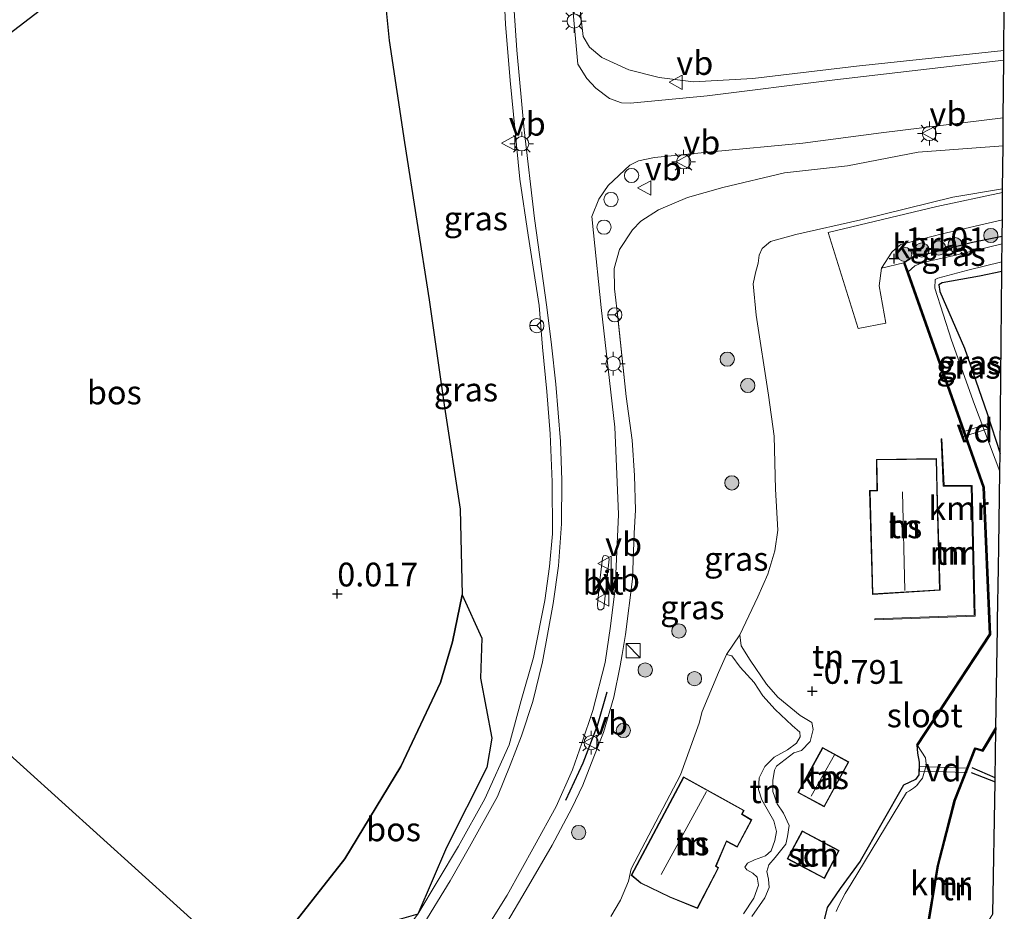
# Model space of a CAD drawing. Units: metres. Extents: x 114424 to 120003, y 437498 to 439773.
# Drawn here: x 116557 to 116660, y 437879 to 437973 of the extents above; entities that cross this region are included whole.
import ezdxf
from ezdxf.enums import TextEntityAlignment as Align

# ---------------------------------------------------------------- set-up
doc = ezdxf.new("R2010")
doc.units = ezdxf.units.M
doc.linetypes.add('IE-TERREINAFSCHEIDING', pattern=[10, 8, -2])
doc.layers.get('0').update_dxf_attribs({"lineweight": 25})
for name, color, linetype, lineweight in [('B-ME-AL-OVERIG-GV-B7', 7, 'BV-GELEIDERAIL', 18), ('B-ME-AL-OVERIG-S-B1', 7, 'Continuous', 18), ('B-ME-GR-BOOM-S-B1', 93, 'Continuous', 18), ('B-ME-GR-BOS-GV-B6', 10, 'Continuous', 25), ('B-ME-GW-GRONDWERKLIJN-L-B1', 10, 'Continuous', 25), ('B-ME-GW-HOOGTEPUNT-S-B1', 10, 'Continuous', 25), ('B-ME-GW-INSTEEKWATERGANG-L-B1', 10, 'Continuous', 25), ('B-ME-GW-KRUINLIJN-L-B1', 93, 'Continuous', 18), ('B-ME-GW-TEENLIJN-L-B1', 93, 'Continuous', 18), ('B-ME-IE-GRASLAND-GV-B6', 93, 'Continuous', 18), ('B-ME-IE-GRONDWERKLIJN-GROND_INGERICHT-GV-B6', 253, 'Continuous', 18), ('B-ME-IE-HULPGEOMETRIE-L-B1', 53, 'Continuous', 18), ('B-ME-IE-INRICHTINGSELEMENT-S-B1', 253, 'Continuous', 18), ('B-ME-IE-MEUBILAIR_WEGMEUBILAIR-LICHTMAST-S-B1', 8, 'Continuous', 18), ('B-ME-IE-TERREINAFSCHEIDING-RASTERHEKWERK-L-B1', 8, 'IE-TERREINAFSCHEIDING', 18), ('B-ME-IE-TERREINAFSCHEIDING-SCHRIKHEK-L-B1', 10, 'Continuous', 25), ('B-ME-KG-KADASTRAAL-DAKRAND-L-B1', 13, 'Continuous', 18), ('B-ME-KG-KADASTRAAL-NOKLIJN-L-B1', 13, 'Continuous', 18), ('B-ME-KG-KADASTRAAL-OPNAMEDTMGRENS-L-B1', 10, 'Continuous', 25), ('B-ME-MW-MUUR-GV-B6', 8, 'IE-TERREINAFSCHEIDING-KUNSTMATIG', 18), ('B-ME-OG-BEBOUWING-GV-B6', 173, 'Continuous', 18), ('B-ME-OG-BREUK-L-B1', 10, 'Continuous', 25), ('B-ME-OG-WATER-GV-B6', 153, 'Continuous', 18), ('B-ME-VH-VERH_SOORT-BITUMEN-GV-B6', 8, 'IE-TERREINAFSCHEIDING-NATUURLIJK-HOUTWAL', 18), ('B-ME-VH-VERH_SOORT-KLINKERS-GV-B6', 8, 'IE-TERREINAFSCHEIDING-NATUURLIJK-HOUTWAL', 18), ('B-ME-VV-KADEMUUR-GV-B6', 10, 'Continuous', 25), ('B-ME-VW-MEUBILAIR_WEGMEUBILAIR-RONA-S-B1', 8, 'Continuous', 18), ('B-ME-VW-MEUBILAIR_WEGMEUBILAIR-VERKEERSBORD-S-B1', 8, 'Continuous', 18)]:
    doc.layers.add(name, color=color, linetype=linetype, lineweight=lineweight)
doc.styles.add('NLCS-ISO', font='NLCS-ISO.TTF')
doc.linetypes.add('BV-GELEIDERAIL', pattern='A,10,-3,[108,NLCS.SHX,S=1,R=0,X=0,Y=0],-3', length=16)
doc.linetypes.add('IE-TERREINAFSCHEIDING-KUNSTMATIG', pattern='A,4,[82,NLCS.SHX,S=0.75,R=90,X=0,Y=0],4,-2', length=10)
doc.linetypes.add('IE-TERREINAFSCHEIDING-NATUURLIJK-HOUTWAL', pattern='A,7,-1.5,[67,NLCS.SHX,S=0.75,R=45,X=0,Y=0],-1.5,7,-1.5,[70,NLCS.SHX,S=0.75,R=0,X=0,Y=0],-1.5', length=20)

# ---------------------------------------------------------------- blocks, each defined once
blk = doc.blocks.new('dtb')
blk.add_circle((0, 0), 0.75)
blk = doc.blocks.new('kast')
blk.add_line((-0.75, -0.75), (0.75, 0.75))
blk.add_lwpolyline([(-0.75, 0.75), (0.75, 0.75), (0.75, -0.75), (-0.75, -0.75)], close=True)
blk = doc.blocks.new('verkeersbord')
for p, q in [((0, 0.75), (-0.75, -0.625)), ((0.75, -0.625), (0, 0.75)), ((-0.75, -0.625), (0.75, -0.625))]:
    blk.add_line(p, q)
blk = doc.blocks.new('wegwijzer')
for q in [(-0.53, -0.53), (0, 0.75), (0.53, -0.53)]:
    blk.add_line((0, 0), q)
blk.add_circle((0, 0), 0.75)
blk = doc.blocks.new('boom')
blk.add_hatch(color=256).paths.add_polyline_path([(-0.75, 0, 1), (0.75, 0, 1)])
blk.add_circle((0, 0), 0.75)
blk = doc.blocks.new('hoogtepunt')
for p, q in [((-0.5, 0), (0.5, 0)), ((0, 0.5), (0, -0.5))]:
    blk.add_line(p, q)
blk = doc.blocks.new('lantaarnpaal')
for p, q in [((0, 0.75), (0, 1.25)), ((-0.75, 0), (-1.25, 0)), ((-0.88, 0.88), (-0.53, 0.53)), ((0.53, 0.53), (0.88, 0.88)), ((0.75, 0), (1.25, 0)), ((-0.53, -0.53), (-0.88, -0.88)), ((0, -0.75), (0, -1.25)), ((0.53, -0.53), (0.88, -0.88))]:
    blk.add_line(p, q)
blk.add_circle((0, 0), 0.75)

msp = doc.modelspace()

# ---------------------------------------------------------------- linework, layer by layer
at = {"layer": 'B-ME-AL-OVERIG-GV-B7'}
for points in [[(116658.5911, 437930.486, -1.137), (116658.7409, 437930.03, -1.137), (116655.9869, 437929.125, -1.028), (116655.8371, 437929.581, -1.028), (116658.5911, 437930.486, -1.137)], [(116651.4546, 437893.9851, -1.467), (116651.4694, 437894.4649, -1.467), (116656.4584, 437894.3109, -1.459), (116656.4436, 437893.8311, -1.459), (116651.4546, 437893.9851, -1.467)]]:
    msp.add_polyline3d(points, dxfattribs=at)
at = {"layer": 'B-ME-GR-BOS-GV-B6'}
for points in [[(116537.076, 437957.244, 0.414), (116559.642, 437974.474, 0.397), (116571.548, 437984.004, 0.364), (116572.763, 437984.871, 0.361), (116574.45, 437985.839, 0.357), (116576.132, 437986.547, 0.347), (116579.5, 437986.834, 0.349), (116584.828, 437986.803, 0.35), (116589.104, 437986.616, 0.403), (116591.021, 437987.309, 0.403), (116591.748, 437987.874, 0.401), (116592.244, 437989.243, 0.406), (116594.688, 437989.276, 0.472), (116594.697, 437981.005, 0.331), (116595.708, 437970.806, 0.293), (116597.33, 437960.093, 0.238), (116599.916, 437943.557, 0.333), (116601.521, 437932.243, 0.394), (116603.178, 437921.522, 0.515), (116603.374, 437912.509, 0.51)], [(116422.901, 437879.606, 0.647), (116426.359, 437881.888, 0.658), (116427.333, 437882.48, 0.609), (116428.083, 437881.933, 0.595), (116429.527, 437881.676, 0.455), (116431.466, 437882.363, 0.438), (116508.875, 437938.156, 0.438), (116581.437, 437872.536, 0.535)], [(116603.374, 437912.509, 0.51), (116602.351, 437907.566, 0.51), (116601.087, 437903.305, 0.495), (116596.946, 437894.474, 0.507), (116591.057, 437884.779, 0.434), (116581.437, 437872.536, 0.535), (116508.875, 437938.156, 0.438)], [(116598.726, 437878.942, 4.417), (116594.318, 437877.681, 3.625), (116592.714, 437877.113, 2.949), (116590.68, 437874.449, 2.858), (116589.651, 437869.563, 3.625), (116589.114, 437865.805, 4.623), (116581.437, 437872.536, 0.535), (116591.057, 437884.779, 0.434), (116596.946, 437894.474, 0.507), (116601.087, 437903.305, 0.495), (116602.351, 437907.566, 0.51), (116603.374, 437912.509, 0.51), (116605.447, 437907.979, 1.707), (116605.311, 437903.757, 2.085), (116606.509, 437897.455, 3.507), (116605.983, 437894.355, 3.603), (116601.725, 437885.955, 3.916), (116598.726, 437878.942, 4.417)]]:
    msp.add_polyline3d(points, dxfattribs=at)
at = {"layer": 'B-ME-GW-GRONDWERKLIJN-L-B1'}
msp.add_line((116656.883, 437893.853, -0.67), (116659.4, 437892.858, -0.677), dxfattribs=at)
at = {"layer": 'B-ME-GW-INSTEEKWATERGANG-L-B1'}
msp.add_line((116649.897, 437947.479, -1.143), (116649.802, 437947.445, -1.145), dxfattribs=at)
for points in [[(116537.076, 437957.244, 0.414), (116559.642, 437974.474, 0.397), (116571.548, 437984.004, 0.364), (116572.763, 437984.871, 0.361), (116574.45, 437985.839, 0.357), (116576.132, 437986.547, 0.347), (116579.5, 437986.834, 0.349), (116584.828, 437986.803, 0.35), (116589.104, 437986.616, 0.403), (116591.021, 437987.309, 0.403), (116591.748, 437987.874, 0.401), (116592.244, 437989.243, 0.406), (116592.055, 437990.657, 0.405), (116591.62, 437991.035, 0.417), (116589.806, 437991.586, 0.498), (116579.572, 437991.749, 0.554), (116576.061, 437991.358, 0.532), (116572.712, 437990.144, 0.457), (116569.37, 437988.113, 0.416), (116566.071, 437985.349, 0.4), (116554.725, 437975.907, 0.482)], [(116649.897, 437947.479, -1.143), (116650.455, 437947.928, -1.159), (116657.045, 437949.601, -1.02), (116660.156, 437950.248, -0.971)], [(116651.178, 437896.745, -1.238), (116658.823, 437908.375, -1.101), (116658.165, 437923.817, -1.124), (116649.802, 437947.445, -1.145)], [(116660.121, 437946.537, -0.729), (116657.765, 437946.035, -0.714), (116653.841, 437945.329, -0.856), (116653.498, 437945.102, -0.909), (116653.594, 437944.429, -0.945), (116656.208, 437938.448, -0.894), (116658.579, 437931.586, -0.892), (116659.94, 437927.371, -0.909)], [(116650.614, 437865.206, -1.137), (116651.007, 437868.386, -1.293), (116650.244, 437869.166, -1.294), (116651.229, 437869.871, -1.296), (116652.201, 437876.545, -1.242), (116653.438, 437884.037, -1.255), (116655.197, 437890.912, -1.262), (116657.341, 437896.314, -1.391), (116658.135, 437896.103, -1.404), (116659.487, 437898.337, -1.385)], [(116651.178, 437896.745, -1.238), (116651.252, 437895.89, -1.375), (116651.429, 437894.947, -1.355), (116651.389, 437893.595, -1.351), (116651.055, 437893.104, -1.352), (116649.783, 437892.515, -1.349), (116645.233, 437884.53, -1.313), (116643.122, 437881.639, -1.326), (116641.748, 437879.654, -1.327), (116640.398, 437874.149, -1.326), (116639.815, 437870.027, -1.324), (116640.304, 437864.769, -1.327), (116637.661, 437844.352, -1.185)]]:
    msp.add_polyline3d(points, dxfattribs=at)
at = {"layer": 'B-ME-GW-KRUINLIJN-L-B1'}
for points in [[(116616.751, 437970.096, 4.338), (116616.094, 437971.215, 4.368), (116615.719, 437974.643, 4.476), (116615.485, 437979.343, 4.577), (116615.813, 437988.847, 4.611), (116616.706, 437996.581, 4.682), (116617.931, 438004.048, 4.674), (116618.466, 438008.773, 4.818)], [(116589.114, 437865.805, 4.623), (116592.98, 437871.138, 4.398), (116597.651, 437877.512, 4.417), (116598.726, 437878.942, 4.417), (116603.009, 437886.114, 4.465), (116605.756, 437891.087, 4.448), (116608.326, 437896.743, 4.523), (116609.598, 437901.402, 4.5), (116610.88, 437905.945, 4.529), (116612.078, 437911.92, 4.547), (116612.563, 437915.508, 4.524), (116612.868, 437918.925, 4.523), (116612.84, 437924.413, 4.529), (116612.626, 437929.442, 4.564), (116612.274, 437933.899, 4.564), (116611.811, 437938.572, 4.562), (116611.46, 437942.929, 4.581), (116610.304, 437950.326, 4.606), (116609.44, 437956.217, 4.6), (116608.423, 437966.606, 4.538), (116607.946, 437972.53, 4.516), (116607.553, 437980.537, 4.493), (116607.73, 437987.451, 4.574), (116608.007, 437989.022, 4.632)], [(116660.336, 437969.757, 1.392), (116644.839, 437968.103, 2.41), (116633.926, 437966.81, 3.368), (116627.694, 437966.453, 3.907), (116624.09, 437966.907, 4.174), (116620.887, 437967.739, 4.273), (116618.079, 437969.013, 4.355), (116616.751, 437970.096, 4.338)], [(116619.362, 437946.829, 4.523), (116619.926, 437948.828, 4.453), (116621.304, 437950.89, 4.39), (116622.158, 437951.819, 4.321), (116624.031, 437953.006, 4.252), (116627.068, 437954.317, 4.078), (116630.792, 437955.337, 3.742), (116637.253, 437956.895, 3.098), (116643.879, 437957.62, 2.462), (116651.331, 437959.053, 2.05), (116660.244, 437959.749, 1.47)], [(116604.146, 437872.859, 4.536), (116605.946, 437874.896, 4.513), (116607.8, 437877.575, 4.428), (116610.344, 437881.915, 4.421), (116612.829, 437886.219, 4.453), (116614.922, 437890.101, 4.525), (116616.053, 437892.5, 4.522), (116617.227, 437895.494, 4.546), (116618.245, 437898.047, 4.564), (116619.341, 437901.765, 4.588), (116619.983, 437905.063, 4.657), (116620.187, 437906.252, 4.65)], [(116631.176, 437906.261, 0.127), (116631.741, 437906.125, 0.117), (116632.623, 437904.902, 0.133), (116634.064, 437903.308, 0.142), (116635.006, 437901.906, 0.144), (116636.296, 437900.45, -0.01), (116638.074, 437898.796, -0.118), (116638.865, 437898.1, -0.146), (116638.901, 437897.606, -0.139), (116638.528, 437896.912, -0.124), (116637.588, 437896.221, -0.125), (116636.197, 437895.452, -0.088), (116635.191, 437894.487, -0.078), (116634.609, 437893.266, -0.104), (116634.527, 437892.069, -0.139), (116634.877, 437890.953, -0.187), (116636.13, 437888.744, -0.268), (116636.41, 437887.635, -0.253), (116636.263, 437886.68, -0.237), (116635.863, 437885.621, -0.241), (116635.272, 437885.093, -0.251), (116634.106, 437884.662, -0.264), (116633.385, 437884.32, -0.298), (116633.092, 437883.875, -0.307), (116633.306, 437883.607, -0.301), (116633.946, 437883.267, -0.304), (116634.41, 437882.836, -0.271), (116634.534, 437881.981, -0.26), (116634.045, 437880.634, -0.263), (116632.965, 437878.975, -0.284)]]:
    msp.add_polyline3d(points, dxfattribs=at)
at = {"layer": 'B-ME-GW-TEENLIJN-L-B1'}
for points in [[(116594.697, 437981.005, 0.331), (116595.708, 437970.806, 0.293), (116597.33, 437960.093, 0.238), (116599.916, 437943.557, 0.333), (116601.521, 437932.243, 0.394), (116603.178, 437921.522, 0.515), (116603.374, 437912.509, 0.51), (116602.351, 437907.566, 0.51), (116601.087, 437903.305, 0.495), (116596.946, 437894.474, 0.507), (116591.057, 437884.779, 0.434), (116581.437, 437872.536, 0.535)], [(116632.585, 437908.304, -0.169), (116634.456, 437912.31, -0.206), (116635.517, 437914.705, -0.248), (116636.269, 437917.144, -0.256), (116636.573, 437919.308, -0.288), (116636.315, 437923.64, -0.353), (116636.181, 437929.21, -0.447), (116635.595, 437933.507, -0.417), (116634.292, 437941.937, -0.575), (116633.959, 437945.225, -0.575), (116634.228, 437946.387, -0.566), (116634.492, 437947.396, -0.56), (116634.618, 437948.222, -0.492), (116634.937, 437948.95, -0.501), (116635.784, 437949.684, -0.524), (116638.473, 437950.399, -0.81), (116645.31, 437951.941, -1.047), (116654.963, 437954.342, -1.089), (116660.202, 437955.229, -1.087)], [(116633.835, 437878.708, -0.694), (116635.201, 437880.659, -0.703), (116635.661, 437881.755, -0.703), (116635.592, 437882.627, -0.683), (116635.395, 437883.438, -0.65), (116635.635, 437884.133, -0.653), (116636.294, 437884.903, -0.683), (116637.415, 437886.304, -0.704), (116637.581, 437887.12, -0.692), (116637.755, 437888.274, -0.672), (116637.148, 437889.565, -0.632), (116636.509, 437890.554, -0.595), (116636.048, 437891.851, -0.585), (116636.049, 437893.016, -0.538), (116636.213, 437894.08, -0.561), (116636.438, 437894.501, -0.528), (116638.259, 437895.898, -0.541), (116639.064, 437896.158, -0.572), (116639.958, 437897.088, -0.629), (116640.287, 437898.37, -0.642), (116640.149, 437899.084, -0.648), (116638.919, 437899.844, -0.575), (116636.572, 437901.749, -0.45), (116635.386, 437903.118, -0.358), (116633.653, 437905.649, -0.192), (116632.701, 437907.177, -0.177), (116632.585, 437908.304, -0.169)], [(116618.996, 437878.7, 0.32), (116620.027, 437880.411, 0.276), (116620.853, 437882.43, 0.255), (116621.164, 437883.722, 0.305), (116626.349, 437893.613, 0.303), (116628.31, 437899.02, 0.28), (116628.605, 437900.248, 0.289), (116630.315, 437904.354, 0.204), (116631.176, 437906.261, 0.127)]]:
    msp.add_polyline3d(points, dxfattribs=at)
at = {"layer": 'B-ME-IE-GRASLAND-GV-B6'}
for points in [[(116554.725, 437975.907, 0.482), (116566.071, 437985.349, 0.4), (116569.37, 437988.113, 0.416), (116572.712, 437990.144, 0.457), (116576.061, 437991.358, 0.532), (116579.572, 437991.749, 0.554), (116589.806, 437991.586, 0.498), (116591.62, 437991.035, 0.417), (116592.055, 437990.657, 0.405), (116592.244, 437989.243, 0.406), (116591.748, 437987.874, 0.401), (116591.021, 437987.309, 0.403), (116589.104, 437986.616, 0.403), (116584.828, 437986.803, 0.35), (116579.5, 437986.834, 0.349), (116576.132, 437986.547, 0.347), (116574.45, 437985.839, 0.357), (116572.763, 437984.871, 0.361), (116571.548, 437984.004, 0.364), (116559.642, 437974.474, 0.397), (116537.076, 437957.244, 0.414)], [(116607.553, 437980.537, 4.493), (116607.946, 437972.53, 4.516), (116608.423, 437966.606, 4.538), (116609.44, 437956.217, 4.6), (116610.304, 437950.326, 4.606), (116611.46, 437942.929, 4.581), (116611.811, 437938.572, 4.562), (116612.274, 437933.899, 4.564), (116612.626, 437929.442, 4.564), (116612.84, 437924.413, 4.529), (116612.868, 437918.925, 4.523), (116612.563, 437915.508, 4.524), (116612.078, 437911.92, 4.547), (116610.88, 437905.945, 4.529), (116609.598, 437901.402, 4.5), (116608.326, 437896.743, 4.523), (116605.756, 437891.087, 4.448), (116603.009, 437886.114, 4.465), (116598.726, 437878.942, 4.417), (116601.725, 437885.955, 3.916), (116605.983, 437894.355, 3.603), (116606.509, 437897.455, 3.507), (116605.311, 437903.757, 2.085), (116605.447, 437907.979, 1.707), (116603.374, 437912.509, 0.51), (116603.178, 437921.522, 0.515), (116601.521, 437932.243, 0.394), (116599.916, 437943.557, 0.333), (116597.33, 437960.093, 0.238), (116595.708, 437970.806, 0.293), (116594.697, 437981.005, 0.331)], [(116598.726, 437878.942, 4.417), (116603.009, 437886.114, 4.465), (116605.756, 437891.087, 4.448), (116608.326, 437896.743, 4.523), (116609.598, 437901.402, 4.5), (116610.88, 437905.945, 4.529), (116612.078, 437911.92, 4.547), (116612.563, 437915.508, 4.524), (116612.868, 437918.925, 4.523), (116612.84, 437924.413, 4.529), (116612.626, 437929.442, 4.564), (116612.274, 437933.899, 4.564), (116611.811, 437938.572, 4.562), (116611.46, 437942.929, 4.581), (116610.304, 437950.326, 4.606), (116609.44, 437956.217, 4.6), (116608.423, 437966.606, 4.538), (116607.946, 437972.53, 4.516), (116607.553, 437980.537, 4.493)], [(116615.719, 437974.643, 4.476), (116616.094, 437971.215, 4.368), (116616.751, 437970.096, 4.338), (116618.079, 437969.013, 4.355), (116620.887, 437967.739, 4.273), (116624.09, 437966.907, 4.174), (116627.694, 437966.453, 3.907), (116633.926, 437966.81, 3.368), (116644.839, 437968.103, 2.41), (116660.336, 437969.757, 1.392), (116660.327, 437968.741, 1.413), (116642.558, 437966.678, 2.607), (116629.127, 437964.99, 3.726), (116621.079, 437964.203, 4.28), (116620.132, 437964.256, 4.331), (116618.863, 437964.726, 4.364), (116617.417, 437965.785, 4.379), (116616.5, 437966.821, 4.399), (116615.539, 437968.31, 4.463), (116614.659, 437978.01, 4.622)], [(116608.85, 437973.927, 4.583), (116609.118, 437969.805, 4.63), (116609.9, 437961.426, 4.621), (116610.973, 437952.108, 4.659), (116612.295, 437942.78, 4.654), (116612.761, 437938.8, 4.643), (116613.241, 437934.664, 4.659), (116613.725, 437928.663, 4.638), (116613.874, 437924.57, 4.637), (116613.841, 437919.978, 4.635), (116613.512, 437915.572, 4.614), (116612.941, 437911.626, 4.63), (116611.837, 437905.465, 4.59), (116610.795, 437901.293, 4.59), (116609.612, 437897.684, 4.592), (116608.445, 437894.613, 4.56), (116607.101, 437891.332, 4.55), (116604.159, 437886.017, 4.512), (116602.116, 437882.45, 4.508), (116599.058, 437877.49, 4.493)], [(116660.377, 437974.103, -1.21), (116660.336, 437969.757, 1.392), (116644.839, 437968.103, 2.41), (116633.926, 437966.81, 3.368), (116627.694, 437966.453, 3.907), (116624.09, 437966.907, 4.174), (116620.887, 437967.739, 4.273), (116618.079, 437969.013, 4.355), (116616.751, 437970.096, 4.338), (116616.094, 437971.215, 4.368), (116615.719, 437974.643, 4.476)], [(116604.874, 437875.788, 4.451), (116608.109, 437880.958, 4.472), (116610.978, 437886.127, 4.48), (116613.274, 437890.275, 4.51), (116614.966, 437894.114, 4.548), (116615.945, 437896.928, 4.581), (116617.136, 437900.359, 4.579), (116618.399, 437905.398, 4.593), (116618.971, 437909.242, 4.654), (116619.479, 437913.19, 4.655), (116619.829, 437920.982, 4.652), (116619.662, 437924.374, 4.64), (116619.429, 437930.163, 4.65), (116617.983, 437942.747, 4.565), (116617.194, 437950.573, 4.468), (116616.997, 437952.312, 4.464), (116617.761, 437954.142, 4.425), (116618.726, 437955.58, 4.389), (116620.993, 437957.716, 4.286), (116621.916, 437958.165, 4.238), (116623.598, 437958.513, 4.148), (116629.544, 437959.094, 3.799), (116639.183, 437960.023, 3.008), (116647.435, 437961.101, 2.408), (116660.271, 437962.682, 1.533), (116660.244, 437959.749, 1.47)], [(116607.8, 437877.575, 4.428), (116610.344, 437881.915, 4.421), (116612.829, 437886.219, 4.453), (116614.922, 437890.101, 4.525), (116616.053, 437892.5, 4.522), (116617.227, 437895.494, 4.546), (116618.245, 437898.047, 4.564), (116619.341, 437901.765, 4.588), (116619.983, 437905.063, 4.657), (116620.187, 437906.252, 4.65), (116620.548, 437908.355, 4.636), (116621.292, 437914.174, 4.657), (116621.469, 437918.995, 4.659), (116621.587, 437921.424, 4.654), (116621.498, 437925.087, 4.629), (116621.257, 437928.799, 4.581), (116620.607, 437933.379, 4.536), (116619.787, 437941.389, 4.508), (116619.386, 437944.698, 4.529), (116619.362, 437946.829, 4.523), (116619.926, 437948.828, 4.453), (116621.304, 437950.89, 4.39), (116622.158, 437951.819, 4.321), (116624.031, 437953.006, 4.252), (116627.068, 437954.317, 4.078), (116630.792, 437955.337, 3.742), (116637.253, 437956.895, 3.098), (116643.879, 437957.62, 2.462), (116651.331, 437959.053, 2.05), (116660.244, 437959.749, 1.47), (116660.202, 437955.229, -1.087)], [(116660.244, 437959.749, 1.47), (116651.331, 437959.053, 2.05), (116643.879, 437957.62, 2.462), (116637.253, 437956.895, 3.098), (116630.792, 437955.337, 3.742), (116627.068, 437954.317, 4.078), (116624.031, 437953.006, 4.252), (116622.158, 437951.819, 4.321), (116621.304, 437950.89, 4.39), (116619.926, 437948.828, 4.453), (116619.362, 437946.829, 4.523), (116619.386, 437944.698, 4.529), (116619.787, 437941.389, 4.508), (116620.607, 437933.379, 4.536), (116621.257, 437928.799, 4.581), (116621.498, 437925.087, 4.629), (116621.587, 437921.424, 4.654), (116621.469, 437918.995, 4.659), (116621.292, 437914.174, 4.657), (116620.548, 437908.355, 4.636), (116620.187, 437906.252, 4.65), (116619.983, 437905.063, 4.657), (116619.341, 437901.765, 4.588), (116618.245, 437898.047, 4.564), (116617.227, 437895.494, 4.546), (116616.053, 437892.5, 4.522), (116614.922, 437890.101, 4.525), (116612.829, 437886.219, 4.453), (116610.344, 437881.915, 4.421), (116607.8, 437877.575, 4.428)], [(116660.202, 437955.229, -1.087), (116654.963, 437954.342, -1.089), (116645.31, 437951.941, -1.047), (116638.473, 437950.399, -0.81), (116635.784, 437949.684, -0.524), (116634.937, 437948.95, -0.501), (116634.618, 437948.222, -0.492), (116634.492, 437947.396, -0.56), (116634.228, 437946.387, -0.566), (116633.959, 437945.225, -0.575), (116634.292, 437941.937, -0.575), (116635.595, 437933.507, -0.417), (116636.181, 437929.21, -0.447), (116636.315, 437923.64, -0.353), (116636.573, 437919.308, -0.288), (116636.269, 437917.144, -0.256), (116635.517, 437914.705, -0.248), (116634.456, 437912.31, -0.206), (116632.585, 437908.304, -0.169), (116631.176, 437906.261, 0.127), (116630.315, 437904.354, 0.204), (116628.605, 437900.248, 0.289), (116628.31, 437899.02, 0.28), (116626.349, 437893.613, 0.303), (116621.164, 437883.722, 0.305), (116620.853, 437882.43, 0.255), (116620.027, 437880.411, 0.276), (116618.996, 437878.7, 0.32)], [(116660.156, 437950.248, -0.971), (116657.045, 437949.601, -1.02), (116650.455, 437947.928, -1.159), (116649.897, 437947.479, -1.143), (116649.802, 437947.445, -1.145), (116647.449, 437946.887, -1.102), (116648.565, 437948.568, -1.162), (116648.977, 437948.953, -1.183), (116649.497, 437949.354, -1.177), (116653.835, 437950.497, -1.104), (116660.171, 437951.965, -1.112), (116660.156, 437950.248, -0.971)], [(116660.148, 437949.414, -1.821), (116655.099, 437948.21, -1.821), (116651.822, 437947.452, -1.821), (116650.974, 437947.099, -1.821), (116650.254, 437946.468, -1.821), (116649.897, 437947.479, -1.143), (116650.455, 437947.928, -1.159), (116657.045, 437949.601, -1.02), (116660.156, 437950.248, -0.971), (116660.148, 437949.414, -1.821)], [(116660.121, 437946.537, -0.729), (116657.765, 437946.035, -0.714), (116653.841, 437945.329, -0.856), (116653.498, 437945.102, -0.909), (116653.594, 437944.429, -0.945), (116656.208, 437938.448, -0.894), (116658.579, 437931.586, -0.892), (116659.94, 437927.371, -0.909), (116659.911, 437925.483, -1.821), (116657.255, 437932.521, -1.821), (116654.833, 437939.302, -1.821), (116653.057, 437944.783, -1.821), (116653.12, 437945.685, -1.821), (116653.381, 437945.829, -1.821), (116656.543, 437946.667, -1.821), (116660.13, 437947.522, -1.821), (116660.121, 437946.537, -0.729)], [(116659.94, 437927.371, -0.909), (116658.579, 437931.586, -0.892), (116656.208, 437938.448, -0.894), (116653.594, 437944.429, -0.945), (116653.498, 437945.102, -0.909), (116653.841, 437945.329, -0.856), (116657.765, 437946.035, -0.714), (116660.121, 437946.537, -0.729), (116659.949, 437927.942, -0.909), (116659.94, 437927.371, -0.909)], [(116640.398, 437874.149, -1.326), (116641.748, 437879.654, -1.327), (116643.122, 437881.639, -1.326), (116645.233, 437884.53, -1.313), (116649.783, 437892.515, -1.349), (116651.055, 437893.104, -1.352), (116651.389, 437893.595, -1.351), (116651.429, 437894.947, -1.355), (116651.252, 437895.89, -1.375), (116651.178, 437896.745, -1.238), (116651.261, 437896.69, -1.821)], [(116651.261, 437896.69, -1.821), (116652.094, 437895.389, -1.821), (116652.148, 437894.762, -1.821), (116652.167, 437894.568, -1.821), (116651.778, 437893.246, -1.821), (116651.477, 437892.852, -1.821), (116651.188, 437892.491, -1.821), (116650.821, 437892.189, -1.821), (116650.412, 437891.92, -1.821), (116650.101, 437891.729, -1.821), (116644.28, 437882.151, -1.821), (116643.661, 437881.121, -1.821), (116642.96, 437879.776, -1.821), (116642.71, 437879.232, -1.821)]]:
    msp.add_polyline3d(points, dxfattribs=at)
at = {"layer": 'B-ME-IE-GRONDWERKLIJN-GROND_INGERICHT-GV-B6'}
for points in [[(116633.835, 437878.708, -0.694), (116635.201, 437880.659, -0.703), (116635.661, 437881.755, -0.703), (116635.592, 437882.627, -0.683), (116635.395, 437883.438, -0.65), (116635.635, 437884.133, -0.653), (116636.294, 437884.903, -0.683), (116637.415, 437886.304, -0.704), (116637.581, 437887.12, -0.692), (116637.755, 437888.274, -0.672), (116637.148, 437889.565, -0.632), (116636.509, 437890.554, -0.595), (116636.048, 437891.851, -0.585), (116636.049, 437893.016, -0.538), (116636.213, 437894.08, -0.561), (116636.438, 437894.501, -0.528), (116638.259, 437895.898, -0.541), (116639.064, 437896.158, -0.572), (116639.958, 437897.088, -0.629), (116640.287, 437898.37, -0.642), (116640.149, 437899.084, -0.648), (116638.919, 437899.844, -0.575), (116636.572, 437901.749, -0.45), (116635.386, 437903.118, -0.358), (116633.653, 437905.649, -0.192), (116632.701, 437907.177, -0.177), (116632.585, 437908.304, -0.169), (116634.456, 437912.31, -0.206), (116635.517, 437914.705, -0.248), (116636.269, 437917.144, -0.256), (116636.573, 437919.308, -0.288), (116636.315, 437923.64, -0.353), (116636.181, 437929.21, -0.447), (116635.595, 437933.507, -0.417), (116634.292, 437941.937, -0.575), (116633.959, 437945.225, -0.575), (116634.228, 437946.387, -0.566), (116634.492, 437947.396, -0.56), (116634.618, 437948.222, -0.492), (116634.937, 437948.95, -0.501), (116635.784, 437949.684, -0.524), (116638.473, 437950.399, -0.81), (116645.31, 437951.941, -1.047), (116654.963, 437954.342, -1.089), (116660.202, 437955.229, -1.087), (116660.198, 437954.822, -1.144)], [(116660.198, 437954.822, -1.144), (116653.296, 437953.36, -1.102), (116641.871, 437950.622, -1.044), (116645.018, 437940.511, -0.943), (116647.916, 437941.071, -0.972), (116647.215, 437945.015, -1.046), (116647.449, 437946.887, -1.102), (116649.802, 437947.445, -1.145), (116658.165, 437923.817, -1.124), (116658.823, 437908.375, -1.101), (116651.178, 437896.745, -1.238), (116651.252, 437895.89, -1.375), (116651.429, 437894.947, -1.355), (116651.389, 437893.595, -1.351), (116651.055, 437893.104, -1.352), (116649.783, 437892.515, -1.349), (116645.233, 437884.53, -1.313), (116643.122, 437881.639, -1.326), (116641.748, 437879.654, -1.327), (116640.398, 437874.149, -1.326)], [(116653.723, 437928.921, -0.787), (116653.948, 437923.938, -0.509), (116656.907, 437923.937, -0.522), (116657.218, 437910.394, -0.398), (116646.756, 437909.992, -0.453), (116646.76, 437909.892, -0.451), (116657.32, 437910.298, -0.889), (116657.005, 437924.037, -0.894), (116654.043, 437924.038, -0.746), (116653.823, 437928.926, -0.786), (116653.723, 437928.921, -0.787)], [(116653.334, 437923.612, -0.592), (116653.265, 437926.85, -0.751), (116646.931, 437926.756, -0.705), (116646.979, 437923.502, -0.556), (116646.214, 437923.489, -0.548), (116646.518, 437912.568, -0.516), (116653.63, 437912.999, -0.497), (116653.334, 437923.612, -0.592)], [(116632.965, 437878.975, -0.284), (116634.045, 437880.634, -0.263), (116634.534, 437881.981, -0.26), (116634.41, 437882.836, -0.271), (116633.946, 437883.267, -0.304), (116633.306, 437883.607, -0.301), (116633.092, 437883.875, -0.307), (116633.385, 437884.32, -0.298), (116634.106, 437884.662, -0.264), (116635.272, 437885.093, -0.251), (116635.863, 437885.621, -0.241), (116636.263, 437886.68, -0.237), (116636.41, 437887.635, -0.253), (116636.13, 437888.744, -0.268), (116634.877, 437890.953, -0.187), (116634.527, 437892.069, -0.139), (116634.609, 437893.266, -0.104), (116635.191, 437894.487, -0.078), (116636.197, 437895.452, -0.088), (116637.588, 437896.221, -0.125), (116638.528, 437896.912, -0.124), (116638.901, 437897.606, -0.139), (116638.865, 437898.1, -0.146), (116638.074, 437898.796, -0.118), (116636.296, 437900.45, -0.01), (116635.006, 437901.906, 0.144), (116634.064, 437903.308, 0.142), (116632.623, 437904.902, 0.133), (116631.741, 437906.125, 0.117), (116631.176, 437906.261, 0.127), (116632.585, 437908.304, -0.169), (116632.701, 437907.177, -0.177), (116633.653, 437905.649, -0.192), (116635.386, 437903.118, -0.358), (116636.572, 437901.749, -0.45), (116638.919, 437899.844, -0.575), (116640.149, 437899.084, -0.648), (116640.287, 437898.37, -0.642), (116639.958, 437897.088, -0.629), (116639.064, 437896.158, -0.572), (116638.259, 437895.898, -0.541), (116636.438, 437894.501, -0.528), (116636.213, 437894.08, -0.561), (116636.049, 437893.016, -0.538), (116636.048, 437891.851, -0.585), (116636.509, 437890.554, -0.595), (116637.148, 437889.565, -0.632), (116637.755, 437888.274, -0.672), (116637.581, 437887.12, -0.692), (116637.415, 437886.304, -0.704), (116636.294, 437884.903, -0.683), (116635.635, 437884.133, -0.653), (116635.395, 437883.438, -0.65), (116635.592, 437882.627, -0.683), (116635.661, 437881.755, -0.703), (116635.201, 437880.659, -0.703), (116633.835, 437878.708, -0.694)], [(116618.996, 437878.7, 0.32), (116620.027, 437880.411, 0.276), (116620.853, 437882.43, 0.255), (116621.164, 437883.722, 0.305), (116626.349, 437893.613, 0.303), (116628.31, 437899.02, 0.28), (116628.605, 437900.248, 0.289), (116630.315, 437904.354, 0.204), (116631.176, 437906.261, 0.127), (116631.741, 437906.125, 0.117), (116632.623, 437904.902, 0.133), (116634.064, 437903.308, 0.142), (116635.006, 437901.906, 0.144), (116636.296, 437900.45, -0.01), (116638.074, 437898.796, -0.118), (116638.865, 437898.1, -0.146), (116638.901, 437897.606, -0.139), (116638.528, 437896.912, -0.124), (116637.588, 437896.221, -0.125), (116636.197, 437895.452, -0.088), (116635.191, 437894.487, -0.078), (116634.609, 437893.266, -0.104), (116634.527, 437892.069, -0.139), (116634.877, 437890.953, -0.187), (116636.13, 437888.744, -0.268), (116636.41, 437887.635, -0.253), (116636.263, 437886.68, -0.237), (116635.863, 437885.621, -0.241), (116635.272, 437885.093, -0.251), (116634.106, 437884.662, -0.264), (116633.385, 437884.32, -0.298), (116633.092, 437883.875, -0.307), (116633.306, 437883.607, -0.301), (116633.946, 437883.267, -0.304), (116634.41, 437882.836, -0.271), (116634.534, 437881.981, -0.26), (116634.045, 437880.634, -0.263), (116632.965, 437878.975, -0.284)], [(116650.614, 437865.206, -1.137), (116651.007, 437868.386, -1.293), (116650.244, 437869.166, -1.294), (116651.229, 437869.871, -1.296), (116652.201, 437876.545, -1.242), (116653.438, 437884.037, -1.255), (116655.197, 437890.912, -1.262), (116657.341, 437896.314, -1.391), (116658.135, 437896.103, -1.404), (116659.487, 437898.337, -1.385), (116659.407, 437893.276, -1.015), (116659.4, 437892.858, -0.677), (116659.18, 437878.998, -0.652), (116650.614, 437865.206, -1.137)], [(116641.276, 437896.47, -0.791), (116638.665, 437891.728, -0.83), (116641.453, 437890.226, -0.953), (116644.029, 437894.966, -0.972), (116641.276, 437896.47, -0.791)], [(116633.024, 437889.86, -0.282), (116626.649, 437893.372, 0.359), (116621.146, 437883.046, 0.289), (116622.149, 437882.206, 0.121), (116625.205, 437880.73, -0.189), (116628.115, 437879.554, -0.264), (116630.343, 437883.817, -0.294), (116630.089, 437883.998, -0.294), (116631.187, 437886.585, -0.294), (116632.295, 437885.993, -0.294), (116633.844, 437888.85, -0.282), (116632.808, 437889.475, -0.282), (116633.024, 437889.86, -0.282)], [(116643.025, 437885.627, -0.95), (116639.123, 437887.708, -0.95), (116637.558, 437884.771, -0.95), (116641.459, 437882.69, -0.95), (116643.025, 437885.627, -0.95)]]:
    msp.add_polyline3d(points, dxfattribs=at)
at = {"layer": 'B-ME-IE-HULPGEOMETRIE-L-B1'}
msp.add_polyline3d([(116581.437, 437872.536, 0.535), (116508.875, 437938.156, 0.438), (116508.348, 437938.632, -0.238), (116506.519, 437940.281, -0.238), (116506.01, 437940.74, 0.506), (116503.499, 437943.005, 0.559), (116501.655, 437944.97, 1.569), (116500.66, 437945.564, 1.684), (116499.313, 437946.778, 1.842), (116496.875, 437948.977, 1.843), (116495.189, 437950.497, 1.816), (116485.6, 437959.144, 6.9), (116481.924, 437962.458, 7.106), (116470.864, 437972.431, 0.707), (116467.712, 437975.273, 0.661), (116466.903, 437976.003, -0.002), (116464.773, 437977.923, -0.002), (116463.932, 437978.682, 0.486), (116382.62, 438052, 0.343)], dxfattribs=at)
at = {"layer": 'B-ME-IE-TERREINAFSCHEIDING-RASTERHEKWERK-L-B1'}
msp.add_polyline3d([(116620.187, 437906.252, 4.65), (116620.548, 437908.355, 4.636), (116621.292, 437914.174, 4.657), (116621.469, 437918.995, 4.659), (116621.587, 437921.424, 4.654), (116621.498, 437925.087, 4.629), (116621.257, 437928.799, 4.581), (116620.607, 437933.379, 4.536), (116619.787, 437941.389, 4.508), (116619.386, 437944.698, 4.529), (116619.362, 437946.829, 4.523)], dxfattribs=at)
at = {"layer": 'B-ME-IE-TERREINAFSCHEIDING-SCHRIKHEK-L-B1'}
msp.add_polyline3d([(116614.276, 437890.924, 4.636), (116616.092, 437894.86, 4.64), (116617.605, 437898.793, 4.659), (116618.622, 437902.341, 4.673)], dxfattribs=at)
at = {"layer": 'B-ME-KG-KADASTRAAL-DAKRAND-L-B1'}
for points in [[(116646.982, 437926.707, 2.428), (116647.031, 437923.452, 2.462), (116646.881, 437923.45, 3.359), (116646.266, 437923.439, 3.38), (116646.566, 437912.622, 3.206), (116653.579, 437913.046, 3.208), (116653.286, 437923.553, 3.189), (116653.283, 437923.703, 2.468), (116653.216, 437926.799, 2.434), (116646.982, 437926.707, 2.428)], [(116641.296, 437896.402, 1.201), (116638.733, 437891.748, 1.122), (116641.433, 437890.294, 1.116), (116643.961, 437894.946, 1.154), (116641.296, 437896.402, 1.201)], [(116626.67, 437893.303, 3.724), (116621.209, 437883.059, 3.792), (116622.177, 437882.248, 4.484), (116625.225, 437880.776, 4.438), (116628.092, 437879.618, 1.617), (116630.279, 437883.802, 2.108), (116630.027, 437883.98, 2.124), (116631.162, 437886.655, 1.641), (116632.275, 437886.06, 1.492), (116633.777, 437888.832, 1.686), (116632.741, 437889.457, 1.861), (116632.956, 437889.84, 1.852), (116626.67, 437893.303, 3.724)], [(116642.958, 437885.606, 0.842), (116641.439, 437882.758, 0.956), (116637.625, 437884.792, 0.971), (116639.144, 437887.64, 1.003), (116642.958, 437885.606, 0.842)]]:
    msp.add_polyline3d(points, dxfattribs=at)
at = {"layer": 'B-ME-KG-KADASTRAAL-NOKLIJN-L-B1'}
for p, q in [((116649.931, 437912.981, 5.966), (116649.681, 437923.356, 6.114)), ((116640.079, 437891.346, 1.828), (116642.541, 437895.706, 1.887)), ((116624.31, 437883.122, 6.266), (116629.069, 437891.831, 6.309))]:
    msp.add_line(p, q, dxfattribs=at)
at = {"layer": 'B-ME-KG-KADASTRAAL-OPNAMEDTMGRENS-L-B1'}
msp.add_polyline3d([(116659.18, 437878.998, -0.652), (116659.4, 437892.858, -0.677), (116659.407, 437893.276, -1.015), (116659.487, 437898.337, -1.385), (116659.491, 437898.583, -1.821), (116659.657, 437909.069, -1.821), (116659.668, 437909.824, -1.821), (116659.754, 437915.362, -1.821), (116659.789, 437917.602, -1.821), (116659.911, 437925.483, -1.821), (116659.94, 437927.371, -0.909), (116659.949, 437927.942, -0.909), (116660.121, 437946.537, -0.729), (116660.13, 437947.522, -1.821), (116660.148, 437949.414, -1.821), (116660.156, 437950.248, -0.971), (116660.171, 437951.965, -1.112), (116660.198, 437954.822, -1.144), (116660.202, 437955.229, -1.087), (116660.244, 437959.749, 1.47), (116660.271, 437962.682, 1.533), (116660.327, 437968.741, 1.413), (116660.336, 437969.757, 1.392), (116660.377, 437974.103, -1.21)], dxfattribs=at)
at = {"layer": 'B-ME-MW-MUUR-GV-B6'}
msp.add_polyline3d([(116646.756, 437909.992, -0.453), (116657.218, 437910.394, -0.398), (116656.907, 437923.937, -0.522), (116653.948, 437923.938, -0.509), (116653.723, 437928.921, -0.787), (116653.823, 437928.926, -0.786), (116654.043, 437924.038, -0.746), (116657.005, 437924.037, -0.894), (116657.32, 437910.298, -0.889), (116646.76, 437909.892, -0.451), (116646.756, 437909.992, -0.453)], dxfattribs=at)
at = {"layer": 'B-ME-OG-BEBOUWING-GV-B6'}
for points in [[(116653.334, 437923.612, -0.592), (116653.63, 437912.999, -0.497), (116646.518, 437912.568, -0.516), (116646.214, 437923.489, -0.548), (116646.979, 437923.502, -0.556), (116646.931, 437926.756, -0.705), (116653.265, 437926.85, -0.751), (116653.334, 437923.612, -0.592)], [(116644.029, 437894.966, -0.972), (116641.453, 437890.226, -0.953), (116638.665, 437891.728, -0.83), (116641.276, 437896.47, -0.791), (116644.029, 437894.966, -0.972)], [(116633.844, 437888.85, -0.282), (116632.295, 437885.993, -0.294), (116631.187, 437886.585, -0.294), (116630.089, 437883.998, -0.294), (116630.343, 437883.817, -0.294), (116628.115, 437879.554, -0.264), (116625.205, 437880.73, -0.189), (116622.149, 437882.206, 0.121), (116621.146, 437883.046, 0.289), (116626.649, 437893.372, 0.359), (116633.024, 437889.86, -0.282), (116632.808, 437889.475, -0.282), (116633.844, 437888.85, -0.282)], [(116643.025, 437885.627, -0.95), (116641.459, 437882.69, -0.95), (116637.558, 437884.771, -0.95), (116639.123, 437887.708, -0.95), (116643.025, 437885.627, -0.95)]]:
    msp.add_polyline3d(points, dxfattribs=at)
at = {"layer": 'B-ME-OG-BREUK-L-B1'}
msp.add_line((116659.407, 437893.276, -1.015), (116656.995, 437894.321, -1.07), dxfattribs=at)
at = {"layer": 'B-ME-OG-WATER-GV-B6'}
for points in [[(116642.71, 437879.232, -1.821), (116642.96, 437879.776, -1.821), (116643.661, 437881.121, -1.821), (116644.28, 437882.151, -1.821), (116650.101, 437891.729, -1.821), (116650.412, 437891.92, -1.821), (116650.821, 437892.189, -1.821), (116651.188, 437892.491, -1.821), (116651.477, 437892.852, -1.821), (116651.778, 437893.246, -1.821), (116652.167, 437894.568, -1.821), (116652.148, 437894.762, -1.821), (116652.094, 437895.389, -1.821), (116651.261, 437896.69, -1.821), (116658.924, 437908.347, -1.821), (116658.264, 437923.837, -1.821), (116650.254, 437946.468, -1.821), (116650.974, 437947.099, -1.821), (116651.822, 437947.452, -1.821), (116655.099, 437948.21, -1.821), (116660.148, 437949.414, -1.821), (116660.13, 437947.522, -1.821)], [(116660.13, 437947.522, -1.821), (116656.543, 437946.667, -1.821), (116653.381, 437945.829, -1.821), (116653.12, 437945.685, -1.821), (116653.057, 437944.783, -1.821), (116654.833, 437939.302, -1.821), (116657.255, 437932.521, -1.821), (116659.911, 437925.483, -1.821), (116659.789, 437917.602, -1.821), (116659.754, 437915.362, -1.821), (116659.668, 437909.824, -1.821), (116659.657, 437909.069, -1.821), (116659.491, 437898.583, -1.821), (116658.088, 437896.218, -1.821), (116657.281, 437896.434, -1.821), (116655.102, 437890.943, -1.821), (116653.339, 437884.058, -1.821), (116652.102, 437876.561, -1.821)]]:
    msp.add_polyline3d(points, dxfattribs=at)
at = {"layer": 'B-ME-VH-VERH_SOORT-BITUMEN-GV-B6'}
for points in [[(116614.659, 437978.01, 4.622), (116615.539, 437968.31, 4.463), (116616.5, 437966.821, 4.399), (116617.417, 437965.785, 4.379), (116618.863, 437964.726, 4.364), (116620.132, 437964.256, 4.331), (116621.079, 437964.203, 4.28), (116629.127, 437964.99, 3.726), (116642.558, 437966.678, 2.607), (116660.327, 437968.741, 1.413), (116660.271, 437962.682, 1.533), (116647.435, 437961.101, 2.408), (116639.183, 437960.023, 3.008), (116629.544, 437959.094, 3.799), (116623.598, 437958.513, 4.148), (116621.916, 437958.165, 4.238), (116620.993, 437957.716, 4.286), (116618.726, 437955.58, 4.389), (116617.761, 437954.142, 4.425), (116616.997, 437952.312, 4.464), (116617.194, 437950.573, 4.468), (116617.983, 437942.747, 4.565), (116619.429, 437930.163, 4.65), (116619.662, 437924.374, 4.64), (116619.829, 437920.982, 4.652), (116619.479, 437913.19, 4.655), (116618.971, 437909.242, 4.654), (116618.399, 437905.398, 4.593), (116617.136, 437900.359, 4.579), (116615.945, 437896.928, 4.581), (116614.966, 437894.114, 4.548), (116613.274, 437890.275, 4.51), (116610.978, 437886.127, 4.48), (116608.109, 437880.958, 4.472), (116604.874, 437875.788, 4.451)], [(116599.058, 437877.49, 4.493), (116602.116, 437882.45, 4.508), (116604.159, 437886.017, 4.512), (116607.101, 437891.332, 4.55), (116608.445, 437894.613, 4.56), (116609.612, 437897.684, 4.592), (116610.795, 437901.293, 4.59), (116611.837, 437905.465, 4.59), (116612.941, 437911.626, 4.63), (116613.512, 437915.572, 4.614), (116613.841, 437919.978, 4.635), (116613.874, 437924.57, 4.637), (116613.725, 437928.663, 4.638), (116613.241, 437934.664, 4.659), (116612.761, 437938.8, 4.643), (116612.295, 437942.78, 4.654), (116610.973, 437952.108, 4.659), (116609.9, 437961.426, 4.621), (116609.118, 437969.805, 4.63), (116608.85, 437973.927, 4.583)], [(116617.621, 437911.51, 4.697), (116617.635, 437911.071, 4.674), (116617.785, 437910.96, 4.675), (116618.039, 437910.943, 4.675), (116618.272, 437911.126, 4.678), (116618.834, 437916.265, 4.668), (116618.747, 437916.556, 4.672), (116618.493, 437916.655, 4.674), (116618.244, 437916.614, 4.675), (116618.122, 437916.367, 4.678), (116617.844, 437914.033, 4.68), (116617.621, 437911.51, 4.697)]]:
    msp.add_polyline3d(points, dxfattribs=at)
at = {"layer": 'B-ME-VH-VERH_SOORT-KLINKERS-GV-B6'}
for points in [[(116660.171, 437951.965, -1.112), (116653.835, 437950.497, -1.104), (116649.497, 437949.354, -1.177), (116648.977, 437948.953, -1.183), (116648.565, 437948.568, -1.162), (116647.449, 437946.887, -1.102), (116647.215, 437945.015, -1.046), (116647.916, 437941.071, -0.972), (116645.018, 437940.511, -0.943), (116641.871, 437950.622, -1.044), (116653.296, 437953.36, -1.102), (116660.198, 437954.822, -1.144), (116660.171, 437951.965, -1.112)], [(116617.621, 437911.51, 4.697), (116617.844, 437914.033, 4.68), (116618.122, 437916.367, 4.678), (116618.244, 437916.614, 4.675), (116618.493, 437916.655, 4.674), (116618.747, 437916.556, 4.672), (116618.834, 437916.265, 4.668), (116618.272, 437911.126, 4.678), (116618.039, 437910.943, 4.675), (116617.785, 437910.96, 4.675), (116617.635, 437911.071, 4.674), (116617.621, 437911.51, 4.697)]]:
    msp.add_polyline3d(points, dxfattribs=at)
at = {"layer": 'B-ME-VV-KADEMUUR-GV-B6'}
for points in [[(116650.254, 437946.468, -1.821), (116658.264, 437923.837, -1.821), (116658.924, 437908.347, -1.821), (116651.261, 437896.69, -1.821), (116651.178, 437896.745, -1.238), (116658.823, 437908.375, -1.101), (116658.165, 437923.817, -1.124), (116649.802, 437947.445, -1.145), (116649.897, 437947.479, -1.143), (116650.254, 437946.468, -1.821)], [(116650.47, 437864.975, -1.821), (116650.902, 437868.35, -1.821), (116650.091, 437869.18, -1.821), (116651.136, 437869.928, -1.821), (116652.102, 437876.561, -1.821), (116653.339, 437884.058, -1.821), (116655.102, 437890.943, -1.821), (116657.281, 437896.434, -1.821), (116658.088, 437896.218, -1.821), (116659.491, 437898.583, -1.821), (116659.487, 437898.337, -1.385), (116658.135, 437896.103, -1.404), (116657.341, 437896.314, -1.391), (116655.197, 437890.912, -1.262), (116653.438, 437884.037, -1.255), (116652.201, 437876.545, -1.242), (116651.229, 437869.871, -1.296), (116650.244, 437869.166, -1.294), (116651.007, 437868.386, -1.293), (116650.614, 437865.206, -1.137), (116650.47, 437864.975, -1.821)]]:
    msp.add_polyline3d(points, dxfattribs=at)

# ---------------------------------------------------------------- block references
at = {"layer": 'B-ME-AL-OVERIG-S-B1', "rotation": 90}
for p in [(116621.188, 437956.612, 4.3), (116619.024, 437954.09, 4.415), (116618.293, 437951.182, 4.48)]:
    msp.add_blockref('dtb', p, dxfattribs=at)
at = {"layer": 'B-ME-GR-BOOM-S-B1', "rotation": 90}
for p in [(116658.958, 437950.306, -0.968), (116655.216, 437949.33, -1.075), (116649.899, 437948.319, -1.101), (116651.712, 437948.78, -1.121), (116653.483, 437948.983, -1.108), (116631.248, 437937.302, 0.629), (116633.408, 437934.534, 0.115), (116631.729, 437924.295, 0.427), (116626.167, 437908.72, 2.543), (116622.624, 437904.622, 3.833), (116627.807, 437903.705, 1.686), (116620.331, 437898.264, 3.694), (116615.626, 437887.536, 3.734)]:
    msp.add_blockref('boom', p, dxfattribs=at)
at = {"layer": 'B-ME-GW-HOOGTEPUNT-S-B1', "rotation": 90}
for p in [(116648.786, 437947.872, -1.101), (116648.786, 437947.872, -1.101), (116590.249, 437912.624, 0.017), (116590.249, 437912.624, 0.017), (116640.188, 437902.387, -0.791), (116640.188, 437902.387, -0.791)]:
    msp.add_blockref('hoogtepunt', p, dxfattribs=at)
at = {"layer": 'B-ME-IE-INRICHTINGSELEMENT-S-B1', "rotation": 90}
msp.add_blockref('kast', (116621.36, 437906.656, 4.518), dxfattribs=at)
at = {"layer": 'B-ME-IE-MEUBILAIR_WEGMEUBILAIR-LICHTMAST-S-B1', "rotation": 90}
for p in [(116615.155, 437972.852, 4.606), (116652.499, 437961.032, 1.987), (116609.643, 437959.951, 4.684), (116626.659, 437958.049, 3.984), (116619.252, 437936.825, 4.738), (116616.946, 437896.984, 4.776)]:
    msp.add_blockref('lantaarnpaal', p, dxfattribs=at)
at = {"layer": 'B-ME-VW-MEUBILAIR_WEGMEUBILAIR-RONA-S-B1', "rotation": 90}
for p in [(116619.431, 437941.966, 4.547), (116611.23, 437940.826, 4.564)]:
    msp.add_blockref('wegwijzer', p, dxfattribs=at)
at = {"layer": 'B-ME-VW-MEUBILAIR_WEGMEUBILAIR-VERKEERSBORD-S-B1', "rotation": 90}
for p in [(116625.896, 437966.411, 3.991), (116652.504, 437961.052, 1.99), (116608.281, 437960.022, 4.471), (116626.632, 437958.066, 3.976), (116622.581, 437955.313, 4.271), (116618.411, 437915.822, 4.76), (116618.182, 437912.079, 4.751), (116616.93, 437897.033, 4.73)]:
    msp.add_blockref('verkeersbord', p, dxfattribs=at)

# ---------------------------------------------------------------- texts
at = {"layer": 'B-ME-AL-OVERIG-GV-B7', "ltscale": 0.2, "style": 'NLCS-ISO'}
for p in [(116657.289, 437929.8055), (116653.9565, 437894.148)]:
    msp.add_text('vd', height=2.5, dxfattribs=at).set_placement(p, align=Align.MIDDLE_CENTER)
at = {"layer": 'B-ME-GR-BOS-GV-B6', "ltscale": 0.2, "style": 'NLCS-ISO'}
for p in [(116566.811, 437933.8008), (116596.1668, 437887.8666)]:
    msp.add_text('bos', height=2.5, dxfattribs=at).set_placement(p, align=Align.MIDDLE_CENTER)
at = {"layer": 'B-ME-GW-HOOGTEPUNT-S-B1', "ltscale": 0.2, "style": 'NLCS-ISO'}
for s, p in [('-1.101', (116648.786, 437947.872, -1.101)), ('-1.101', (116648.786, 437947.872, -1.101)), ('0.017', (116590.249, 437912.624, 0.017)), ('0.017', (116590.249, 437912.624, 0.017)), ('-0.791', (116640.188, 437902.387, -0.791)), ('-0.791', (116640.188, 437902.387, -0.791))]:
    msp.add_text(s, height=2.5, dxfattribs=at).set_placement(p, align=Align.BOTTOM_LEFT)
at = {"layer": 'B-ME-IE-GRASLAND-GV-B6', "ltscale": 0.2, "style": 'NLCS-ISO'}
for p in [(116604.8165, 437952.0975), (116653.81, 437949.426), (116655.0265, 437948.358), (116656.8095, 437936.954), (116656.5935, 437936.5025), (116603.778, 437934.109), (116632.195, 437916.304), (116627.5785, 437911.2075)]:
    msp.add_text('gras', height=2.5, dxfattribs=at).set_placement(p, align=Align.MIDDLE_CENTER)
at = {"layer": 'B-ME-IE-GRONDWERKLIJN-GROND_INGERICHT-GV-B6', "ltscale": 0.2, "style": 'NLCS-ISO'}
for p in [(116649.9192, 437919.7268), (116654.7773, 437916.9315), (116641.8558, 437906.0332), (116641.352, 437893.3442), (116635.2707, 437891.8737), (116627.5596, 437886.3807), (116640.2914, 437885.1991), (116655.485, 437881.6583)]:
    msp.add_text('tn', height=2.5, dxfattribs=at).set_placement(p, align=Align.MIDDLE_CENTER)
at = {"layer": 'B-ME-MW-MUUR-GV-B6', "ltscale": 0.2, "style": 'NLCS-ISO'}
msp.add_text('mr', height=2.5, dxfattribs=at).set_placement((116654.7773, 437916.9315), align=Align.MIDDLE_CENTER)
at = {"layer": 'B-ME-OG-BEBOUWING-GV-B6', "ltscale": 0.2, "style": 'NLCS-ISO'}
for s, p in [('hs', (116649.9192, 437919.7268)), ('kas', (116641.352, 437893.3442)), ('hs', (116627.5596, 437886.3807)), ('sch', (116640.2914, 437885.1991))]:
    msp.add_text(s, height=2.5, dxfattribs=at).set_placement(p, align=Align.MIDDLE_CENTER)
at = {"layer": 'B-ME-OG-WATER-GV-B6', "ltscale": 0.2, "style": 'NLCS-ISO'}
msp.add_text('sloot', height=2.5, dxfattribs=at).set_placement((116652.0084, 437899.8481), align=Align.MIDDLE_CENTER)
at = {"layer": 'B-ME-VH-VERH_SOORT-BITUMEN-GV-B6', "ltscale": 0.2, "style": 'NLCS-ISO'}
msp.add_text('bit', height=2.5, dxfattribs=at).set_placement((116618.2027, 437913.7995), align=Align.MIDDLE_CENTER)
at = {"layer": 'B-ME-VH-VERH_SOORT-KLINKERS-GV-B6', "ltscale": 0.2, "style": 'NLCS-ISO'}
for p in [(116650.0268, 437949.1711), (116618.2027, 437913.7995)]:
    msp.add_text('kl', height=2.5, dxfattribs=at).set_placement(p, align=Align.MIDDLE_CENTER)
at = {"layer": 'B-ME-VV-KADEMUUR-GV-B6', "ltscale": 0.2, "style": 'NLCS-ISO'}
for p in [(116655.5641, 437921.6249), (116653.6547, 437882.1914)]:
    msp.add_text('kmr', height=2.5, dxfattribs=at).set_placement(p, align=Align.MIDDLE_CENTER)
at = {"layer": 'B-ME-VW-MEUBILAIR_WEGMEUBILAIR-VERKEERSBORD-S-B1', "ltscale": 0.2, "style": 'NLCS-ISO'}
for p in [(116625.896, 437966.411, 3.991), (116652.504, 437961.052, 1.99), (116608.281, 437960.022, 4.471), (116626.632, 437958.066, 3.976), (116622.581, 437955.313, 4.271), (116618.411, 437915.822, 4.76), (116618.182, 437912.079, 4.751), (116616.93, 437897.033, 4.73)]:
    msp.add_text('vb', height=2.5, dxfattribs=at).set_placement(p, align=Align.BOTTOM_LEFT)

doc.saveas('drawing.dxf')
